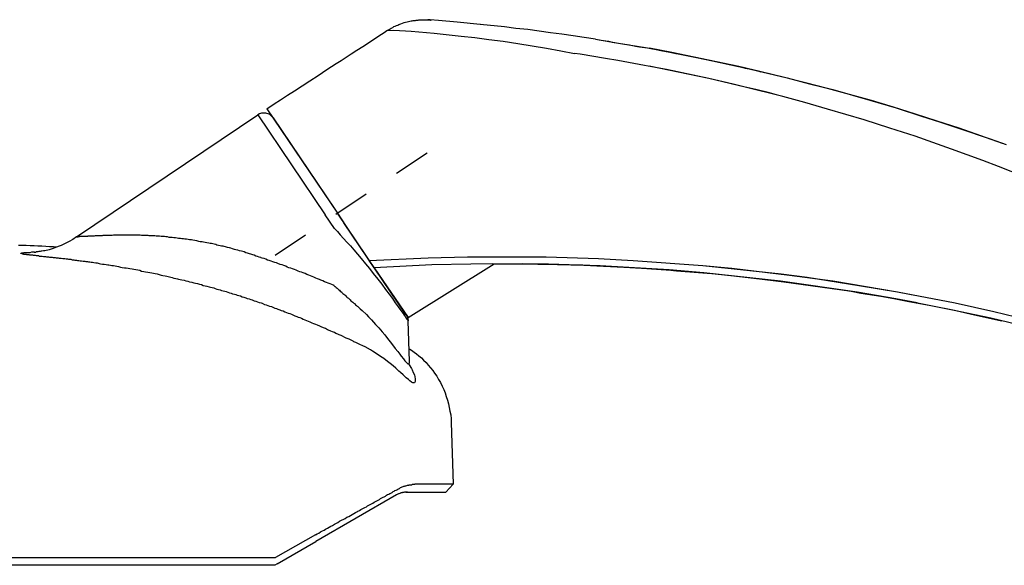
# Model space of a CAD drawing. Units: inches. Extents: x 819.2 to 852.2, y -19.1 to 54.
# Drawn here: x 847.4 to 850.1, y -11.8 to -10.3 of the extents above; entities that cross this region are included whole.
import ezdxf

# ---------------------------------------------------------------- set-up
doc = ezdxf.new("R2010")
doc.units = ezdxf.units.IN
doc.header["$MEASUREMENT"] = 0
doc.linetypes.add('DASHED', pattern=[0.015, 0.012, -0.003])
doc.linetypes.add('DOT_CENTER', pattern=[0.002, 0.00125, -0.00025, 0.00025, -0.00025])
doc.layers.add('Hardware', color=7, linetype='Continuous')

# ---------------------------------------------------------------- blocks, each defined once
blk = doc.blocks.new('A$C6CC00A67')
at = {"layer": 'Hardware', "color": 7, "linetype": 'Continuous', "lineweight": -3}
for p, q in [((2.977, 1.476), (2.982, 1.478)), ((2.982, 1.478), (2.987, 1.479)), ((2.987, 1.479), (2.991, 1.481)), ((2.991, 1.481), (2.995, 1.482)), ((2.995, 1.482), (2.999, 1.483)), ((2.999, 1.483), (3.003, 1.484)), ((3.003, 1.484), (3.007, 1.485)), ((3.007, 1.485), (3.01, 1.486)), ((3.01, 1.486), (3.013, 1.486)), ((3.013, 1.486), (3.016, 1.487)), ((3.016, 1.487), (3.019, 1.487)), ((3.019, 1.487), (3.022, 1.487)), ((3.022, 1.487), (3.024, 1.488)), ((3.024, 1.488), (3.026, 1.488)), ((3.026, 1.488), (3.029, 1.488)), ((3.029, 1.488), (3.031, 1.489)), ((3.031, 1.489), (3.034, 1.489)), ((3.034, 1.489), (3.036, 1.489)), ((3.036, 1.489), (3.038, 1.489)), ((3.038, 1.489), (3.041, 1.489)), ((3.041, 1.489), (3.043, 1.489)), ((3.043, 1.489), (3.045, 1.489)), ((3.045, 1.489), (3.047, 1.489)), ((3.047, 1.489), (3.048, 1.489)), ((3.048, 1.489), (3.05, 1.489)), ((3.05, 1.489), (3.052, 1.489)), ((3.052, 1.489), (3.054, 1.489)), ((3.054, 1.489), (3.055, 1.489)), ((3.055, 1.489), (3.056, 1.489)), ((3.056, 1.489), (3.057, 1.489)), ((3.062, 1.489), (3.056, 1.489)), ((3.057, 1.489), (3.058, 1.489)), ((3.058, 1.489), (3.059, 1.489)), ((3.059, 1.489), (3.06, 1.489)), ((3.06, 1.489), (3.06, 1.489)), ((3.06, 1.489), (3.061, 1.489)), ((3.061, 1.489), (3.061, 1.489)), ((3.061, 1.489), (3.062, 1.489)), ((3.062, 1.489), (3.062, 1.489)), ((3.085, 1.487), (3.062, 1.489)), ((3.062, 1.489), (3.062, 1.489)), ((3.062, 1.489), (3.062, 1.489)), ((3.062, 1.489), (3.062, 1.489)), ((3.062, 1.489), (3.062, 1.489)), ((3.062, 1.489), (3.062, 1.489)), ((3.062, 1.489), (3.062, 1.489)), ((3.062, 1.489), (3.063, 1.489)), ((3.063, 1.489), (3.063, 1.488)), ((3.063, 1.488), (3.064, 1.488)), ((3.064, 1.488), (3.065, 1.488)), ((3.136, 1.482), (3.085, 1.487)), ((3.198, 1.476), (3.136, 1.482)), ((2.929, 1.449), (2.937, 1.454)), ((2.937, 1.454), (2.944, 1.459)), ((2.944, 1.459), (2.95, 1.462)), ((2.944, 1.459), (2.963, 1.46)), ((2.95, 1.462), (2.956, 1.466)), ((2.956, 1.466), (2.96, 1.468)), ((2.96, 1.468), (2.963, 1.47)), ((2.963, 1.47), (2.967, 1.471)), ((2.963, 1.46), (3.01, 1.458)), ((2.967, 1.471), (2.97, 1.473)), ((2.97, 1.473), (2.974, 1.474)), ((2.974, 1.474), (2.977, 1.476)), ((3.01, 1.458), (3.073, 1.452)), ((3.073, 1.452), (3.147, 1.444)), ((3.199, 1.476), (3.198, 1.476)), ((3.265, 1.469), (3.198, 1.476)), ((3.296, 1.465), (3.265, 1.469)), ((3.328, 1.462), (3.296, 1.465)), ((3.359, 1.458), (3.328, 1.462)), ((3.39, 1.453), (3.359, 1.458)), ((3.421, 1.449), (3.39, 1.453)), ((2.878, 1.416), (2.894, 1.426)), ((2.894, 1.426), (2.911, 1.438)), ((2.911, 1.438), (2.929, 1.449)), ((3.147, 1.444), (3.184, 1.44)), ((3.184, 1.44), (3.222, 1.435)), ((3.222, 1.435), (3.261, 1.43)), ((3.261, 1.43), (3.301, 1.424)), ((3.301, 1.424), (3.34, 1.418)), ((3.452, 1.445), (3.421, 1.449)), ((3.482, 1.44), (3.452, 1.445)), ((3.513, 1.436), (3.482, 1.44)), ((3.513, 1.436), (3.528, 1.433)), ((3.513, 1.436), (3.581, 1.424)), ((3.528, 1.433), (3.535, 1.432)), ((3.535, 1.432), (3.548, 1.43)), ((3.548, 1.43), (3.558, 1.428)), ((3.558, 1.428), (3.581, 1.424)), ((3.581, 1.424), (3.606, 1.42)), ((3.581, 1.424), (3.655, 1.412)), ((2.847, 1.396), (2.862, 1.406)), ((2.862, 1.406), (2.878, 1.416)), ((3.34, 1.418), (3.379, 1.411)), ((3.379, 1.411), (3.418, 1.404)), ((3.418, 1.404), (3.456, 1.397)), ((3.471, 1.395), (3.456, 1.397)), ((3.606, 1.42), (3.622, 1.417)), ((3.622, 1.417), (3.633, 1.415)), ((3.633, 1.415), (3.655, 1.412)), ((3.655, 1.412), (3.669, 1.409)), ((3.655, 1.412), (3.716, 1.4)), ((3.721, 1.399), (3.66, 1.411)), ((3.669, 1.409), (3.696, 1.404)), ((3.696, 1.404), (3.716, 1.4)), ((3.716, 1.4), (3.732, 1.397)), ((3.716, 1.4), (3.788, 1.386)), ((3.782, 1.387), (3.721, 1.399)), ((3.732, 1.397), (3.739, 1.396)), ((2.806, 1.369), (2.819, 1.378)), ((2.819, 1.378), (2.833, 1.387)), ((2.833, 1.387), (2.847, 1.396)), ((3.54, 1.383), (3.471, 1.395)), ((3.574, 1.378), (3.54, 1.383)), ((3.647, 1.364), (3.574, 1.378)), ((3.739, 1.396), (3.753, 1.393)), ((3.753, 1.393), (3.764, 1.391)), ((3.764, 1.391), (3.788, 1.386)), ((3.843, 1.374), (3.782, 1.387)), ((3.788, 1.386), (3.803, 1.383)), ((3.788, 1.386), (3.832, 1.377)), ((3.803, 1.383), (3.812, 1.381)), ((3.812, 1.381), (3.832, 1.377)), ((3.832, 1.377), (3.854, 1.372)), ((3.832, 1.377), (3.932, 1.355)), ((3.904, 1.361), (3.843, 1.374)), ((3.854, 1.372), (3.864, 1.37)), ((3.864, 1.37), (3.884, 1.366)), ((2.757, 1.337), (2.768, 1.345)), ((2.768, 1.345), (2.78, 1.353)), ((2.78, 1.353), (2.793, 1.361)), ((2.793, 1.361), (2.806, 1.369)), ((3.707, 1.353), (3.647, 1.364)), ((3.822, 1.328), (3.659, 1.362)), ((3.779, 1.338), (3.707, 1.353)), ((3.884, 1.366), (3.899, 1.362)), ((3.899, 1.362), (3.906, 1.361)), ((3.965, 1.347), (3.904, 1.361)), ((3.906, 1.361), (3.921, 1.357)), ((3.921, 1.357), (3.932, 1.355)), ((3.932, 1.355), (3.939, 1.353)), ((3.932, 1.355), (4.036, 1.33)), ((3.939, 1.353), (3.953, 1.35)), ((3.953, 1.35), (3.964, 1.347)), ((4.025, 1.332), (3.965, 1.347)), ((2.713, 1.308), (2.734, 1.322)), ((2.734, 1.322), (2.757, 1.337)), ((3.822, 1.328), (3.779, 1.338)), ((3.888, 1.313), (3.822, 1.328)), ((3.921, 1.305), (3.822, 1.328)), ((4.086, 1.317), (4.025, 1.332)), ((4.036, 1.33), (4.097, 1.314)), ((4.146, 1.301), (4.086, 1.317)), ((2.673, 1.283), (2.692, 1.295)), ((2.692, 1.295), (2.713, 1.308)), ((3.921, 1.305), (3.888, 1.313)), ((3.95, 1.298), (3.921, 1.305)), ((4.024, 1.279), (3.921, 1.305)), ((3.988, 1.289), (3.95, 1.298)), ((4.097, 1.314), (4.16, 1.298)), ((4.206, 1.285), (4.146, 1.301)), ((4.16, 1.298), (4.261, 1.269)), ((2.637, 1.259), (2.654, 1.27)), ((2.654, 1.27), (2.673, 1.283)), ((4.007, 1.284), (3.988, 1.289)), ((4.084, 1.263), (4.024, 1.279)), ((4.146, 1.245), (4.084, 1.263)), ((4.266, 1.268), (4.206, 1.285)), ((4.261, 1.269), (4.333, 1.248)), ((4.326, 1.25), (4.266, 1.268)), ((2.617, 1.246), (2.623, 1.25)), ((2.617, 1.246), (2.809, 0.961)), ((2.623, 1.25), (2.63, 1.255)), ((2.63, 1.255), (2.637, 1.259)), ((4.246, 1.216), (4.146, 1.245)), ((4.386, 1.231), (4.326, 1.25)), ((4.333, 1.248), (4.402, 1.226)), ((2.097, 0.896), (2.592, 1.229)), ((2.597, 1.232), (2.592, 1.229)), ((2.592, 1.229), (2.776, 0.956)), ((2.602, 1.234), (2.597, 1.232)), ((2.605, 1.234), (2.602, 1.234)), ((2.608, 1.234), (2.605, 1.234)), ((2.611, 1.234), (2.608, 1.234)), ((2.614, 1.234), (2.611, 1.234)), ((2.617, 1.233), (2.614, 1.234)), ((2.62, 1.232), (2.617, 1.233)), ((2.623, 1.231), (2.62, 1.232)), ((2.626, 1.229), (2.623, 1.231)), ((2.63, 1.225), (2.626, 1.229)), ((2.634, 1.221), (2.63, 1.225)), ((2.634, 1.221), (2.802, 0.972)), ((2.634, 1.221), (2.802, 0.972)), ((4.316, 1.193), (4.246, 1.216)), ((4.445, 1.212), (4.386, 1.231)), ((4.402, 1.226), (4.451, 1.21)), ((4.505, 1.193), (4.445, 1.212)), ((4.451, 1.21), (4.503, 1.193)), ((4.385, 1.171), (4.316, 1.193)), ((4.503, 1.193), (4.589, 1.164)), ((4.564, 1.172), (4.505, 1.193)), ((4.433, 1.154), (4.385, 1.171)), ((4.623, 1.151), (4.564, 1.172)), ((4.589, 1.164), (4.633, 1.148)), ((4.484, 1.136), (4.433, 1.154)), ((4.569, 1.105), (4.484, 1.136)), ((4.612, 1.088), (4.569, 1.105)), ((4.681, 1.061), (4.612, 1.088)), ((2.801, 0.919), (2.776, 0.956)), ((2.996, 0.684), (2.809, 0.961)), ((2.801, 0.919), (2.809, 0.911)), ((2.996, 0.684), (2.827, 0.935)), ((2.087, 0.889), (2.077, 0.884)), ((2.097, 0.896), (2.087, 0.889)), ((2.098, 0.896), (2.097, 0.896)), ((2.097, 0.896), (2.097, 0.896)), ((2.097, 0.896), (2.097, 0.896)), ((2.097, 0.896), (2.097, 0.896)), ((2.097, 0.896), (2.097, 0.896)), ((2.097, 0.896), (2.097, 0.896)), ((2.097, 0.896), (2.098, 0.896)), ((2.098, 0.896), (2.098, 0.896)), ((2.098, 0.896), (2.098, 0.896)), ((2.098, 0.896), (2.098, 0.896)), ((2.098, 0.896), (2.099, 0.896)), ((2.099, 0.896), (2.1, 0.896)), ((2.1, 0.896), (2.102, 0.896)), ((2.102, 0.896), (2.104, 0.897)), ((2.104, 0.897), (2.106, 0.897)), ((2.107, 0.897), (2.106, 0.897)), ((2.108, 0.897), (2.107, 0.897)), ((2.107, 0.897), (2.107, 0.897)), ((2.109, 0.897), (2.108, 0.897)), ((2.108, 0.897), (2.108, 0.897)), ((2.11, 0.897), (2.109, 0.897)), ((2.111, 0.897), (2.11, 0.897)), ((2.112, 0.897), (2.111, 0.897)), ((2.111, 0.897), (2.111, 0.897)), ((2.113, 0.897), (2.112, 0.897)), ((2.114, 0.897), (2.113, 0.897)), ((2.115, 0.897), (2.114, 0.897)), ((2.116, 0.897), (2.115, 0.897)), ((2.117, 0.897), (2.116, 0.897)), ((2.118, 0.897), (2.117, 0.897)), ((2.119, 0.897), (2.118, 0.897)), ((2.121, 0.897), (2.119, 0.897)), ((2.122, 0.897), (2.121, 0.897)), ((2.123, 0.897), (2.122, 0.897)), ((2.124, 0.897), (2.123, 0.897)), ((2.125, 0.897), (2.124, 0.897)), ((2.127, 0.897), (2.125, 0.897)), ((2.128, 0.898), (2.127, 0.897)), ((2.13, 0.898), (2.128, 0.898)), ((2.131, 0.898), (2.13, 0.898)), ((2.132, 0.898), (2.131, 0.898)), ((2.134, 0.898), (2.132, 0.898)), ((2.135, 0.898), (2.134, 0.898)), ((2.137, 0.898), (2.135, 0.898)), ((2.138, 0.898), (2.137, 0.898)), ((2.14, 0.898), (2.138, 0.898)), ((2.141, 0.898), (2.14, 0.898)), ((2.142, 0.898), (2.141, 0.898)), ((2.144, 0.898), (2.142, 0.898)), ((2.146, 0.898), (2.144, 0.898)), ((2.148, 0.899), (2.146, 0.898)), ((2.15, 0.899), (2.148, 0.899)), ((2.151, 0.899), (2.15, 0.899)), ((2.153, 0.899), (2.151, 0.899)), ((2.155, 0.899), (2.153, 0.899)), ((2.157, 0.899), (2.155, 0.899)), ((2.159, 0.899), (2.157, 0.899)), ((2.161, 0.899), (2.159, 0.899)), ((2.163, 0.899), (2.161, 0.899)), ((2.165, 0.899), (2.163, 0.899)), ((2.167, 0.899), (2.165, 0.899)), ((2.169, 0.9), (2.167, 0.899)), ((2.171, 0.9), (2.169, 0.9)), ((2.173, 0.9), (2.171, 0.9)), ((2.175, 0.9), (2.173, 0.9)), ((2.177, 0.9), (2.175, 0.9)), ((2.18, 0.9), (2.177, 0.9)), ((2.182, 0.9), (2.18, 0.9)), ((2.185, 0.9), (2.182, 0.9)), ((2.187, 0.9), (2.185, 0.9)), ((2.19, 0.9), (2.187, 0.9)), ((2.193, 0.9), (2.19, 0.9)), ((2.195, 0.9), (2.193, 0.9)), ((2.198, 0.901), (2.195, 0.9)), ((2.2, 0.901), (2.198, 0.901)), ((2.203, 0.901), (2.2, 0.901)), ((2.205, 0.901), (2.203, 0.901)), ((2.208, 0.901), (2.205, 0.901)), ((2.211, 0.901), (2.208, 0.901)), ((2.214, 0.901), (2.211, 0.901)), ((2.217, 0.901), (2.214, 0.901)), ((2.22, 0.901), (2.217, 0.901)), ((2.223, 0.901), (2.22, 0.901)), ((2.226, 0.901), (2.223, 0.901)), ((2.229, 0.901), (2.226, 0.901)), ((2.232, 0.901), (2.229, 0.901)), ((2.236, 0.901), (2.232, 0.901)), ((2.239, 0.901), (2.236, 0.901)), ((2.241, 0.901), (2.239, 0.901)), ((2.244, 0.901), (2.241, 0.901)), ((2.247, 0.901), (2.244, 0.901)), ((2.25, 0.901), (2.247, 0.901)), ((2.253, 0.901), (2.25, 0.901)), ((2.256, 0.901), (2.253, 0.901)), ((2.26, 0.901), (2.256, 0.901)), ((2.264, 0.901), (2.26, 0.901)), ((2.267, 0.901), (2.264, 0.901)), ((2.271, 0.901), (2.267, 0.901)), ((2.275, 0.9), (2.271, 0.901)), ((2.279, 0.9), (2.275, 0.9)), ((2.283, 0.9), (2.279, 0.9)), ((2.287, 0.9), (2.283, 0.9)), ((2.29, 0.9), (2.287, 0.9)), ((2.293, 0.9), (2.29, 0.9)), ((2.296, 0.899), (2.293, 0.9)), ((2.3, 0.899), (2.296, 0.899)), ((2.303, 0.899), (2.3, 0.899)), ((2.307, 0.899), (2.303, 0.899)), ((2.311, 0.899), (2.307, 0.899)), ((2.315, 0.898), (2.311, 0.899)), ((2.319, 0.898), (2.315, 0.898)), ((2.324, 0.898), (2.319, 0.898)), ((2.328, 0.897), (2.324, 0.898)), ((2.332, 0.897), (2.328, 0.897)), ((2.337, 0.897), (2.332, 0.897)), ((2.341, 0.896), (2.337, 0.897)), ((2.346, 0.896), (2.341, 0.896)), ((2.35, 0.895), (2.346, 0.896)), ((2.354, 0.895), (2.35, 0.895)), ((2.358, 0.895), (2.354, 0.895)), ((2.363, 0.894), (2.358, 0.895)), ((2.367, 0.894), (2.363, 0.894)), ((2.372, 0.893), (2.367, 0.894)), ((2.376, 0.892), (2.372, 0.893)), ((2.381, 0.892), (2.376, 0.892)), ((2.385, 0.891), (2.381, 0.892)), ((2.389, 0.891), (2.385, 0.891)), ((2.393, 0.89), (2.389, 0.891)), ((2.397, 0.89), (2.393, 0.89)), ((2.402, 0.889), (2.397, 0.89)), ((2.406, 0.888), (2.402, 0.889)), ((2.411, 0.888), (2.406, 0.888)), ((2.415, 0.887), (2.411, 0.888)), ((2.42, 0.886), (2.415, 0.887)), ((2.809, 0.911), (2.817, 0.902)), ((2.817, 0.902), (2.826, 0.892)), ((2.826, 0.892), (2.835, 0.882)), ((1.939, 0.874), (1.95, 0.874)), ((1.95, 0.874), (1.96, 0.874)), ((1.96, 0.874), (1.971, 0.873)), ((1.971, 0.873), (1.982, 0.873)), ((1.982, 0.873), (1.992, 0.872)), ((1.992, 0.872), (2.003, 0.872)), ((2.003, 0.872), (2.014, 0.871)), ((2.014, 0.871), (2.024, 0.87)), ((2.019, 0.86), (2.015, 0.859)), ((2.023, 0.861), (2.019, 0.86)), ((2.031, 0.864), (2.023, 0.861)), ((2.024, 0.87), (2.035, 0.87)), ((2.038, 0.866), (2.031, 0.864)), ((2.035, 0.87), (2.046, 0.869)), ((2.047, 0.87), (2.038, 0.866)), ((2.056, 0.873), (2.047, 0.87)), ((2.063, 0.876), (2.056, 0.873)), ((2.07, 0.88), (2.063, 0.876)), ((2.077, 0.884), (2.07, 0.88)), ((2.426, 0.885), (2.42, 0.886)), ((2.431, 0.884), (2.426, 0.885)), ((2.435, 0.883), (2.431, 0.884)), ((2.44, 0.883), (2.435, 0.883)), ((2.444, 0.882), (2.44, 0.883)), ((2.448, 0.881), (2.444, 0.882)), ((2.453, 0.88), (2.448, 0.881)), ((2.458, 0.879), (2.453, 0.88)), ((2.462, 0.878), (2.458, 0.879)), ((2.466, 0.878), (2.462, 0.878)), ((2.469, 0.877), (2.466, 0.878)), ((2.473, 0.876), (2.469, 0.877)), ((2.477, 0.875), (2.473, 0.876)), ((2.48, 0.874), (2.477, 0.875)), ((2.485, 0.873), (2.48, 0.874)), ((2.489, 0.872), (2.485, 0.873)), ((2.493, 0.871), (2.489, 0.872)), ((2.497, 0.871), (2.493, 0.871)), ((2.5, 0.87), (2.497, 0.871)), ((2.504, 0.869), (2.5, 0.87)), ((2.509, 0.867), (2.504, 0.869)), ((2.514, 0.866), (2.509, 0.867)), ((2.515, 0.866), (2.514, 0.866)), ((2.518, 0.865), (2.515, 0.866)), ((2.523, 0.864), (2.518, 0.865)), ((2.528, 0.862), (2.523, 0.864)), ((2.532, 0.861), (2.528, 0.862)), ((2.537, 0.86), (2.532, 0.861)), ((2.542, 0.858), (2.537, 0.86)), ((2.835, 0.882), (2.845, 0.872)), ((2.845, 0.872), (2.854, 0.861)), ((2.854, 0.861), (2.864, 0.849)), ((1.946, 0.851), (1.946, 0.852)), ((1.946, 0.852), (1.946, 0.852)), ((1.946, 0.852), (1.947, 0.852)), ((1.947, 0.851), (1.946, 0.851)), ((1.947, 0.852), (1.948, 0.853)), ((1.949, 0.85), (1.947, 0.851)), ((1.948, 0.853), (1.949, 0.853)), ((1.949, 0.853), (1.95, 0.853)), ((1.95, 0.85), (1.949, 0.85)), ((1.95, 0.853), (1.952, 0.853)), ((1.95, 0.85), (1.95, 0.85)), ((1.95, 0.85), (1.951, 0.85)), ((1.951, 0.85), (1.95, 0.85)), ((1.951, 0.85), (1.952, 0.85)), ((1.952, 0.85), (1.951, 0.85)), ((1.952, 0.853), (1.955, 0.854)), ((1.952, 0.85), (1.953, 0.849)), ((1.954, 0.85), (1.952, 0.85)), ((1.953, 0.849), (1.954, 0.849)), ((1.954, 0.849), (1.955, 0.849)), ((1.955, 0.854), (1.957, 0.854)), ((1.955, 0.849), (1.956, 0.849)), ((1.956, 0.849), (1.957, 0.849)), ((1.957, 0.854), (1.96, 0.854)), ((1.957, 0.849), (1.959, 0.849)), ((1.959, 0.849), (1.96, 0.849)), ((1.96, 0.854), (1.963, 0.854)), ((1.96, 0.849), (1.961, 0.848)), ((1.961, 0.848), (1.963, 0.848)), ((1.963, 0.854), (1.967, 0.854)), ((1.963, 0.848), (1.965, 0.848)), ((1.965, 0.848), (1.966, 0.848)), ((1.966, 0.848), (1.967, 0.848)), ((1.967, 0.854), (1.971, 0.854)), ((1.967, 0.848), (1.969, 0.847)), ((1.969, 0.847), (1.971, 0.847)), ((1.971, 0.854), (1.976, 0.855)), ((1.971, 0.847), (1.972, 0.847)), ((1.972, 0.847), (1.974, 0.847)), ((1.974, 0.847), (1.975, 0.847)), ((1.975, 0.847), (1.977, 0.847)), ((1.976, 0.855), (1.981, 0.855)), ((1.977, 0.847), (1.979, 0.846)), ((1.979, 0.846), (1.981, 0.846)), ((1.981, 0.855), (1.983, 0.855)), ((1.981, 0.846), (1.983, 0.846)), ((1.983, 0.854), (1.982, 0.854)), ((1.982, 0.854), (1.982, 0.854)), ((1.982, 0.854), (1.982, 0.854)), ((1.982, 0.854), (1.982, 0.854)), ((1.982, 0.854), (1.982, 0.854)), ((1.982, 0.854), (1.982, 0.854)), ((1.985, 0.854), (1.983, 0.854)), ((1.983, 0.846), (1.985, 0.846)), ((1.986, 0.854), (1.985, 0.854)), ((1.985, 0.846), (1.987, 0.845)), ((1.988, 0.855), (1.986, 0.854)), ((1.987, 0.845), (1.989, 0.845)), ((1.99, 0.855), (1.988, 0.855)), ((1.989, 0.845), (1.991, 0.845)), ((1.992, 0.855), (1.99, 0.855)), ((1.991, 0.845), (1.992, 0.845)), ((1.995, 0.856), (1.992, 0.855)), ((1.992, 0.845), (1.994, 0.845)), ((1.994, 0.845), (1.996, 0.844)), ((1.998, 0.856), (1.995, 0.856)), ((1.996, 0.844), (1.998, 0.844)), ((2.001, 0.857), (1.998, 0.856)), ((1.998, 0.844), (2, 0.844)), ((2, 0.844), (2.002, 0.844)), ((2.002, 0.857), (2.001, 0.857)), ((2.003, 0.857), (2.002, 0.857)), ((2.002, 0.844), (2.004, 0.844)), ((2.007, 0.858), (2.003, 0.857)), ((2.004, 0.844), (2.007, 0.843)), ((2.011, 0.858), (2.007, 0.858)), ((2.007, 0.843), (2.009, 0.843)), ((2.009, 0.843), (2.011, 0.843)), ((2.015, 0.859), (2.011, 0.858)), ((2.011, 0.843), (2.013, 0.843)), ((2.013, 0.843), (2.016, 0.842)), ((2.016, 0.842), (2.018, 0.842)), ((2.018, 0.842), (2.021, 0.842)), ((2.021, 0.842), (2.024, 0.841)), ((2.024, 0.841), (2.026, 0.841)), ((2.026, 0.841), (2.029, 0.841)), ((2.029, 0.841), (2.031, 0.841)), ((2.031, 0.841), (2.034, 0.84)), ((2.034, 0.84), (2.037, 0.84)), ((2.037, 0.84), (2.039, 0.84)), ((2.039, 0.84), (2.042, 0.839)), ((2.042, 0.839), (2.044, 0.839)), ((2.044, 0.839), (2.047, 0.839)), ((2.047, 0.839), (2.05, 0.838)), ((2.05, 0.838), (2.053, 0.838)), ((2.053, 0.838), (2.056, 0.838)), ((2.056, 0.838), (2.06, 0.837)), ((2.06, 0.837), (2.063, 0.837)), ((2.063, 0.837), (2.066, 0.837)), ((2.066, 0.837), (2.069, 0.836)), ((2.069, 0.836), (2.073, 0.836)), ((2.073, 0.836), (2.076, 0.835)), ((2.076, 0.835), (2.079, 0.835)), ((2.079, 0.835), (2.082, 0.835)), ((2.082, 0.835), (2.086, 0.834)), ((2.086, 0.834), (2.09, 0.834)), ((2.09, 0.834), (2.093, 0.833)), ((2.093, 0.833), (2.097, 0.833)), ((2.097, 0.833), (2.1, 0.832)), ((2.547, 0.857), (2.542, 0.858)), ((2.551, 0.856), (2.547, 0.857)), ((2.555, 0.855), (2.551, 0.856)), ((2.559, 0.853), (2.555, 0.855)), ((2.564, 0.852), (2.559, 0.853)), ((2.569, 0.85), (2.564, 0.852)), ((2.573, 0.849), (2.569, 0.85)), ((2.578, 0.847), (2.573, 0.849)), ((2.582, 0.846), (2.578, 0.847)), ((2.587, 0.844), (2.582, 0.846)), ((2.591, 0.843), (2.587, 0.844)), ((2.596, 0.841), (2.591, 0.843)), ((2.6, 0.84), (2.596, 0.841)), ((2.601, 0.839), (2.6, 0.84)), ((2.604, 0.838), (2.601, 0.839)), ((2.609, 0.837), (2.604, 0.838)), ((2.614, 0.835), (2.609, 0.837)), ((2.618, 0.833), (2.614, 0.835)), ((2.623, 0.832), (2.618, 0.833)), ((2.864, 0.849), (2.874, 0.837)), ((2.874, 0.837), (2.886, 0.823)), ((2.896, 0.832), (3.057, 0.839)), ((3.057, 0.839), (3.164, 0.842)), ((3.164, 0.842), (3.378, 0.842)), ((3.378, 0.842), (3.521, 0.837)), ((3.521, 0.837), (3.616, 0.832)), ((2.1, 0.832), (2.104, 0.832)), ((2.104, 0.832), (2.107, 0.831)), ((2.107, 0.831), (2.111, 0.831)), ((2.111, 0.831), (2.116, 0.83)), ((2.116, 0.83), (2.12, 0.83)), ((2.12, 0.83), (2.123, 0.829)), ((2.123, 0.829), (2.127, 0.829)), ((2.127, 0.829), (2.13, 0.828)), ((2.13, 0.828), (2.134, 0.828)), ((2.134, 0.828), (2.137, 0.827)), ((2.137, 0.827), (2.141, 0.827)), ((2.141, 0.827), (2.145, 0.826)), ((2.145, 0.826), (2.15, 0.825)), ((2.15, 0.825), (2.154, 0.825)), ((2.154, 0.825), (2.159, 0.824)), ((2.159, 0.824), (2.163, 0.823)), ((2.163, 0.823), (2.168, 0.822)), ((2.168, 0.822), (2.173, 0.822)), ((2.173, 0.822), (2.178, 0.821)), ((2.178, 0.821), (2.183, 0.82)), ((2.183, 0.82), (2.186, 0.82)), ((2.186, 0.82), (2.19, 0.819)), ((2.19, 0.819), (2.194, 0.818)), ((2.194, 0.818), (2.198, 0.818)), ((2.198, 0.818), (2.203, 0.817)), ((2.203, 0.817), (2.207, 0.816)), ((2.207, 0.816), (2.212, 0.815)), ((2.212, 0.815), (2.217, 0.814)), ((2.217, 0.814), (2.222, 0.813)), ((2.222, 0.813), (2.228, 0.812)), ((2.228, 0.812), (2.233, 0.812)), ((2.233, 0.812), (2.238, 0.811)), ((2.238, 0.811), (2.243, 0.81)), ((2.243, 0.81), (2.249, 0.809)), ((2.249, 0.809), (2.254, 0.808)), ((2.254, 0.808), (2.259, 0.807)), ((2.259, 0.807), (2.265, 0.806)), ((2.265, 0.806), (2.27, 0.805)), ((2.628, 0.83), (2.623, 0.832)), ((2.633, 0.828), (2.628, 0.83)), ((2.638, 0.826), (2.633, 0.828)), ((2.643, 0.825), (2.638, 0.826)), ((2.647, 0.824), (2.643, 0.825)), ((2.653, 0.821), (2.647, 0.824)), ((2.658, 0.82), (2.653, 0.821)), ((2.663, 0.818), (2.658, 0.82)), ((2.668, 0.816), (2.663, 0.818)), ((2.672, 0.814), (2.668, 0.816)), ((2.677, 0.812), (2.672, 0.814)), ((2.682, 0.811), (2.677, 0.812)), ((2.687, 0.809), (2.682, 0.811)), ((2.692, 0.807), (2.687, 0.809)), ((2.697, 0.805), (2.692, 0.807)), ((2.886, 0.823), (2.897, 0.81)), ((2.897, 0.81), (2.907, 0.796)), ((3.067, 0.82), (2.909, 0.812)), ((2.909, 0.812), (3.002, 0.676)), ((3.002, 0.676), (3.237, 0.823)), ((3.173, 0.822), (3.067, 0.82)), ((3.314, 0.823), (3.173, 0.822)), ((3.478, 0.819), (3.233, 0.823)), ((3.237, 0.823), (3.318, 0.823)), ((3.385, 0.822), (3.314, 0.823)), ((3.318, 0.823), (3.373, 0.822)), ((3.373, 0.822), (3.409, 0.821)), ((3.526, 0.817), (3.385, 0.822)), ((3.409, 0.821), (3.481, 0.819)), ((3.587, 0.814), (3.478, 0.819)), ((3.481, 0.819), (3.517, 0.817)), ((3.517, 0.817), (3.59, 0.814)), ((3.714, 0.806), (3.526, 0.817)), ((3.732, 0.804), (3.587, 0.814)), ((3.59, 0.814), (3.638, 0.811)), ((3.616, 0.832), (3.806, 0.818)), ((3.638, 0.811), (3.659, 0.81)), ((3.659, 0.81), (3.702, 0.807)), ((3.702, 0.807), (3.734, 0.804)), ((3.808, 0.798), (3.714, 0.806)), ((3.806, 0.818), (4.019, 0.795)), ((3.806, 0.818), (3.885, 0.811)), ((3.885, 0.811), (4.042, 0.792)), ((2.27, 0.805), (2.275, 0.803)), ((2.275, 0.803), (2.281, 0.802)), ((2.281, 0.802), (2.286, 0.801)), ((2.286, 0.801), (2.292, 0.8)), ((2.292, 0.8), (2.297, 0.799)), ((2.297, 0.799), (2.303, 0.798)), ((2.303, 0.798), (2.307, 0.797)), ((2.307, 0.797), (2.312, 0.796)), ((2.312, 0.796), (2.317, 0.795)), ((2.317, 0.795), (2.323, 0.794)), ((2.323, 0.794), (2.328, 0.792)), ((2.328, 0.792), (2.333, 0.791)), ((2.333, 0.791), (2.339, 0.79)), ((2.339, 0.79), (2.344, 0.789)), ((2.344, 0.789), (2.351, 0.787)), ((2.351, 0.787), (2.358, 0.785)), ((2.358, 0.785), (2.363, 0.784)), ((2.363, 0.784), (2.368, 0.783)), ((2.368, 0.783), (2.373, 0.782)), ((2.373, 0.782), (2.376, 0.781)), ((2.376, 0.781), (2.38, 0.78)), ((2.38, 0.78), (2.385, 0.779)), ((2.385, 0.779), (2.391, 0.778)), ((2.702, 0.803), (2.697, 0.805)), ((2.707, 0.801), (2.702, 0.803)), ((2.711, 0.8), (2.707, 0.801)), ((2.716, 0.798), (2.711, 0.8)), ((2.721, 0.796), (2.716, 0.798)), ((2.726, 0.794), (2.721, 0.796)), ((2.731, 0.792), (2.726, 0.794)), ((2.736, 0.79), (2.731, 0.792)), ((2.74, 0.788), (2.736, 0.79)), ((2.745, 0.786), (2.74, 0.788)), ((2.75, 0.784), (2.745, 0.786)), ((2.755, 0.782), (2.75, 0.784)), ((2.76, 0.78), (2.755, 0.782)), ((2.764, 0.778), (2.76, 0.78)), ((2.907, 0.796), (2.919, 0.781)), ((2.919, 0.781), (2.93, 0.767)), ((3.805, 0.798), (3.732, 0.804)), ((3.734, 0.804), (3.806, 0.798)), ((3.968, 0.781), (3.805, 0.798)), ((3.806, 0.798), (3.842, 0.795)), ((4.018, 0.775), (3.808, 0.798)), ((3.842, 0.795), (3.914, 0.787)), ((3.914, 0.787), (3.968, 0.781)), ((3.968, 0.781), (4.049, 0.771)), ((4.211, 0.747), (3.968, 0.781)), ((4.019, 0.795), (4.09, 0.786)), ((4.042, 0.792), (4.16, 0.776)), ((4.09, 0.786), (4.231, 0.764)), ((2.391, 0.778), (2.396, 0.776)), ((2.396, 0.776), (2.401, 0.775)), ((2.401, 0.775), (2.406, 0.774)), ((2.406, 0.774), (2.412, 0.773)), ((2.412, 0.773), (2.417, 0.771)), ((2.417, 0.771), (2.422, 0.77)), ((2.422, 0.77), (2.427, 0.769)), ((2.427, 0.769), (2.433, 0.767)), ((2.433, 0.767), (2.438, 0.766)), ((2.438, 0.766), (2.443, 0.764)), ((2.443, 0.764), (2.448, 0.763)), ((2.448, 0.763), (2.453, 0.762)), ((2.453, 0.762), (2.459, 0.76)), ((2.459, 0.76), (2.463, 0.759)), ((2.463, 0.759), (2.467, 0.758)), ((2.467, 0.758), (2.472, 0.757)), ((2.472, 0.757), (2.476, 0.755)), ((2.476, 0.755), (2.48, 0.754)), ((2.48, 0.754), (2.485, 0.753)), ((2.485, 0.753), (2.489, 0.752)), ((2.489, 0.752), (2.493, 0.75)), ((2.769, 0.776), (2.764, 0.778)), ((2.774, 0.774), (2.769, 0.776)), ((2.779, 0.772), (2.774, 0.774)), ((2.784, 0.77), (2.779, 0.772)), ((2.789, 0.768), (2.784, 0.77)), ((2.794, 0.766), (2.789, 0.768)), ((2.8, 0.764), (2.794, 0.766)), ((2.8, 0.763), (2.8, 0.764)), ((2.8, 0.763), (2.803, 0.761)), ((2.803, 0.761), (2.806, 0.758)), ((2.806, 0.758), (2.808, 0.756)), ((2.808, 0.756), (2.812, 0.753)), ((2.812, 0.753), (2.815, 0.751)), ((2.93, 0.767), (2.94, 0.753)), ((2.94, 0.753), (2.95, 0.74)), ((4.227, 0.745), (4.018, 0.775)), ((4.049, 0.771), (4.085, 0.766)), ((4.085, 0.766), (4.157, 0.756)), ((4.157, 0.756), (4.21, 0.748)), ((4.16, 0.776), (4.337, 0.746)), ((4.231, 0.764), (4.337, 0.746)), ((2.493, 0.75), (2.497, 0.749)), ((2.497, 0.749), (2.502, 0.748)), ((2.502, 0.748), (2.506, 0.747)), ((2.506, 0.747), (2.51, 0.745)), ((2.51, 0.745), (2.515, 0.744)), ((2.515, 0.744), (2.519, 0.743)), ((2.519, 0.743), (2.523, 0.741)), ((2.523, 0.741), (2.528, 0.74)), ((2.528, 0.74), (2.532, 0.739)), ((2.532, 0.739), (2.536, 0.737)), ((2.536, 0.737), (2.54, 0.736)), ((2.54, 0.736), (2.545, 0.735)), ((2.545, 0.735), (2.549, 0.733)), ((2.549, 0.733), (2.554, 0.732)), ((2.554, 0.732), (2.559, 0.73)), ((2.559, 0.73), (2.563, 0.728)), ((2.563, 0.728), (2.568, 0.727)), ((2.568, 0.727), (2.573, 0.725)), ((2.815, 0.751), (2.817, 0.748)), ((2.817, 0.748), (2.821, 0.745)), ((2.821, 0.745), (2.822, 0.744)), ((2.822, 0.744), (2.824, 0.742)), ((2.824, 0.742), (2.827, 0.74)), ((2.827, 0.74), (2.829, 0.738)), ((2.829, 0.738), (2.832, 0.735)), ((2.832, 0.735), (2.834, 0.733)), ((2.834, 0.733), (2.836, 0.731)), ((2.836, 0.731), (2.839, 0.729)), ((2.839, 0.729), (2.842, 0.726)), ((2.842, 0.726), (2.844, 0.724)), ((2.95, 0.74), (2.959, 0.728)), ((2.959, 0.728), (2.967, 0.716)), ((4.21, 0.748), (4.237, 0.743)), ((4.332, 0.727), (4.211, 0.747)), ((4.332, 0.727), (4.227, 0.745)), ((4.237, 0.743), (4.291, 0.734)), ((4.291, 0.734), (4.331, 0.727)), ((4.331, 0.727), (4.363, 0.721)), ((4.39, 0.716), (4.332, 0.727)), ((4.487, 0.696), (4.332, 0.727)), ((4.337, 0.746), (4.374, 0.739)), ((4.337, 0.746), (4.494, 0.716)), ((2.573, 0.725), (2.577, 0.724)), ((2.577, 0.724), (2.582, 0.722)), ((2.582, 0.722), (2.587, 0.721)), ((2.587, 0.721), (2.591, 0.719)), ((2.591, 0.719), (2.596, 0.717)), ((2.596, 0.717), (2.601, 0.716)), ((2.601, 0.716), (2.604, 0.715)), ((2.604, 0.715), (2.61, 0.712)), ((2.61, 0.712), (2.615, 0.711)), ((2.615, 0.711), (2.619, 0.709)), ((2.619, 0.709), (2.624, 0.707)), ((2.624, 0.707), (2.629, 0.706)), ((2.629, 0.706), (2.633, 0.704)), ((2.633, 0.704), (2.638, 0.702)), ((2.638, 0.702), (2.643, 0.701)), ((2.643, 0.701), (2.647, 0.699)), ((2.647, 0.699), (2.652, 0.697)), ((2.844, 0.724), (2.846, 0.722)), ((2.846, 0.722), (2.848, 0.72)), ((2.848, 0.72), (2.851, 0.718)), ((2.851, 0.718), (2.854, 0.715)), ((2.854, 0.715), (2.856, 0.714)), ((2.856, 0.714), (2.858, 0.711)), ((2.858, 0.711), (2.861, 0.709)), ((2.861, 0.709), (2.863, 0.707)), ((2.863, 0.707), (2.865, 0.706)), ((2.865, 0.706), (2.871, 0.7)), ((2.871, 0.7), (2.877, 0.695)), ((2.967, 0.716), (2.975, 0.705)), ((2.975, 0.705), (2.982, 0.695)), ((4.363, 0.721), (4.428, 0.709)), ((4.428, 0.709), (4.492, 0.696)), ((4.494, 0.716), (4.599, 0.693)), ((2.652, 0.697), (2.656, 0.695)), ((2.656, 0.695), (2.661, 0.694)), ((2.661, 0.694), (2.666, 0.692)), ((2.666, 0.692), (2.67, 0.69)), ((2.67, 0.69), (2.675, 0.688)), ((2.675, 0.688), (2.679, 0.687)), ((2.679, 0.687), (2.684, 0.685)), ((2.684, 0.685), (2.689, 0.683)), ((2.689, 0.683), (2.693, 0.681)), ((2.693, 0.681), (2.698, 0.679)), ((2.698, 0.679), (2.702, 0.677)), ((2.702, 0.677), (2.707, 0.676)), ((2.707, 0.676), (2.711, 0.674)), ((2.711, 0.674), (2.716, 0.672)), ((2.716, 0.672), (2.72, 0.67)), ((2.877, 0.695), (2.888, 0.684)), ((2.888, 0.684), (2.894, 0.678)), ((2.894, 0.678), (2.902, 0.67)), ((2.982, 0.695), (2.988, 0.687)), ((2.988, 0.687), (2.991, 0.683)), ((2.991, 0.683), (2.994, 0.679)), ((2.994, 0.679), (2.996, 0.675)), ((2.996, 0.684), (2.997, 0.683)), ((2.996, 0.684), (2.997, 0.683)), ((2.996, 0.675), (2.998, 0.672)), ((2.997, 0.683), (2.997, 0.682)), ((2.997, 0.682), (2.998, 0.681)), ((2.998, 0.681), (2.998, 0.68)), ((2.998, 0.68), (2.999, 0.679)), ((2.998, 0.672), (3, 0.67)), ((2.999, 0.679), (2.999, 0.678)), ((2.999, 0.678), (3, 0.677)), ((3, 0.677), (3, 0.676)), ((3, 0.676), (3, 0.675)), ((3, 0.675), (3.001, 0.674)), ((3.001, 0.674), (3.001, 0.673)), ((3.001, 0.673), (3.001, 0.672)), ((3.001, 0.672), (3.001, 0.671)), ((4.591, 0.674), (4.487, 0.696)), ((4.492, 0.696), (4.535, 0.686)), ((4.535, 0.686), (4.62, 0.667)), ((4.728, 0.641), (4.591, 0.674)), ((4.599, 0.693), (4.807, 0.641)), ((2.72, 0.67), (2.725, 0.668)), ((2.725, 0.668), (2.729, 0.666)), ((2.729, 0.666), (2.734, 0.664)), ((2.734, 0.664), (2.739, 0.662)), ((2.739, 0.662), (2.744, 0.66)), ((2.744, 0.66), (2.749, 0.658)), ((2.749, 0.658), (2.75, 0.657)), ((2.755, 0.655), (2.75, 0.657)), ((2.761, 0.653), (2.755, 0.655)), ((2.765, 0.651), (2.761, 0.653)), ((2.771, 0.648), (2.765, 0.651)), ((2.777, 0.646), (2.771, 0.648)), ((2.782, 0.643), (2.777, 0.646)), ((2.902, 0.67), (2.913, 0.657)), ((2.913, 0.657), (2.922, 0.648)), ((2.922, 0.648), (2.931, 0.637)), ((3, 0.67), (3.001, 0.668)), ((3.001, 0.671), (3.002, 0.67)), ((3.001, 0.668), (3.002, 0.667)), ((3.002, 0.67), (3.002, 0.669)), ((3.002, 0.669), (3.002, 0.668)), ((3.002, 0.668), (3.002, 0.667)), ((3.006, 0.556), (3.002, 0.667)), ((3.002, 0.667), (3.002, 0.667)), ((2.789, 0.64), (2.782, 0.643)), ((2.791, 0.639), (2.789, 0.64)), ((2.796, 0.637), (2.791, 0.639)), ((2.801, 0.635), (2.796, 0.637)), ((2.805, 0.633), (2.801, 0.635)), ((2.81, 0.631), (2.805, 0.633)), ((2.814, 0.629), (2.81, 0.631)), ((2.819, 0.627), (2.814, 0.629)), ((2.823, 0.625), (2.819, 0.627)), ((2.829, 0.622), (2.823, 0.625)), ((2.833, 0.62), (2.829, 0.622)), ((2.836, 0.619), (2.833, 0.62)), ((2.841, 0.617), (2.836, 0.619)), ((2.931, 0.637), (2.938, 0.629)), ((2.938, 0.629), (2.946, 0.619)), ((2.946, 0.619), (2.953, 0.61)), ((2.845, 0.615), (2.841, 0.617)), ((2.852, 0.612), (2.845, 0.615)), ((2.854, 0.61), (2.852, 0.612)), ((2.859, 0.608), (2.854, 0.61)), ((2.863, 0.606), (2.859, 0.608)), ((2.867, 0.604), (2.863, 0.606)), ((2.87, 0.603), (2.867, 0.604)), ((2.878, 0.599), (2.87, 0.603)), ((2.885, 0.596), (2.878, 0.599)), ((2.899, 0.588), (2.885, 0.596)), ((2.953, 0.61), (2.962, 0.598)), ((2.962, 0.598), (2.967, 0.592)), ((2.967, 0.592), (2.974, 0.583)), ((3.004, 0.591), (3.007, 0.59)), ((2.905, 0.584), (2.899, 0.588)), ((2.915, 0.578), (2.905, 0.584)), ((2.927, 0.57), (2.915, 0.578)), ((2.936, 0.564), (2.927, 0.57)), ((2.946, 0.556), (2.936, 0.564)), ((2.974, 0.583), (2.979, 0.576)), ((2.979, 0.576), (2.983, 0.571)), ((2.983, 0.571), (2.989, 0.563)), ((3.007, 0.59), (3.011, 0.587)), ((3.011, 0.587), (3.018, 0.582)), ((3.018, 0.582), (3.025, 0.577)), ((3.025, 0.577), (3.031, 0.572)), ((3.031, 0.572), (3.038, 0.566)), ((3.038, 0.566), (3.044, 0.56)), ((2.953, 0.551), (2.946, 0.556)), ((2.961, 0.544), (2.953, 0.551)), ((2.968, 0.538), (2.961, 0.544)), ((2.977, 0.53), (2.968, 0.538)), ((2.989, 0.563), (2.993, 0.558)), ((2.993, 0.558), (2.997, 0.554)), ((2.997, 0.554), (2.999, 0.552)), ((2.999, 0.552), (3.001, 0.55)), ((3.001, 0.55), (3.003, 0.55)), ((3.003, 0.55), (3.004, 0.55)), ((3.004, 0.55), (3.005, 0.551)), ((3.004, 0.55), (3.005, 0.547)), ((3.005, 0.551), (3.006, 0.553)), ((3.005, 0.547), (3.011, 0.537)), ((3.006, 0.553), (3.006, 0.556)), ((3.044, 0.56), (3.051, 0.553)), ((3.051, 0.553), (3.057, 0.546)), ((3.057, 0.546), (3.063, 0.539)), ((3.063, 0.539), (3.069, 0.532)), ((2.981, 0.526), (2.977, 0.53)), ((2.988, 0.52), (2.981, 0.526)), ((2.993, 0.515), (2.988, 0.52)), ((2.997, 0.512), (2.993, 0.515)), ((3.003, 0.507), (2.997, 0.512)), ((3.011, 0.537), (3.013, 0.533)), ((3.013, 0.533), (3.016, 0.526)), ((3.016, 0.526), (3.019, 0.52)), ((3.019, 0.52), (3.02, 0.514)), ((3.02, 0.514), (3.021, 0.509)), ((3.069, 0.532), (3.074, 0.524)), ((3.074, 0.524), (3.08, 0.516)), ((3.08, 0.516), (3.085, 0.507)), ((3.007, 0.503), (3.003, 0.507)), ((3.011, 0.5), (3.007, 0.503)), ((3.013, 0.499), (3.011, 0.5)), ((3.015, 0.498), (3.013, 0.499)), ((3.017, 0.498), (3.015, 0.498)), ((3.018, 0.498), (3.017, 0.498)), ((3.019, 0.498), (3.018, 0.498)), ((3.02, 0.5), (3.019, 0.498)), ((3.021, 0.502), (3.02, 0.5)), ((3.021, 0.509), (3.021, 0.505)), ((3.021, 0.505), (3.021, 0.502)), ((3.085, 0.507), (3.09, 0.499)), ((3.09, 0.499), (3.095, 0.489)), ((3.095, 0.489), (3.099, 0.48)), ((3.099, 0.48), (3.103, 0.471)), ((3.103, 0.471), (3.106, 0.461)), ((3.106, 0.461), (3.109, 0.451)), ((3.109, 0.451), (3.112, 0.441)), ((3.112, 0.441), (3.114, 0.431)), ((3.114, 0.431), (3.116, 0.421)), ((3.116, 0.421), (3.118, 0.411)), ((3.118, 0.411), (3.119, 0.4)), ((3.119, 0.4), (3.119, 0.39)), ((3.119, 0.39), (3.125, 0.221)), ((2.986, 0.214), (2.988, 0.215)), ((2.988, 0.215), (2.99, 0.216)), ((2.99, 0.216), (2.992, 0.216)), ((2.992, 0.216), (2.994, 0.217)), ((2.994, 0.217), (2.996, 0.217)), ((2.996, 0.217), (2.998, 0.218)), ((2.998, 0.218), (3, 0.219)), ((3, 0.219), (3.002, 0.219)), ((3.002, 0.219), (3.004, 0.219)), ((3.004, 0.219), (3.005, 0.22)), ((3.005, 0.22), (3.007, 0.22)), ((3.007, 0.22), (3.008, 0.22)), ((3.008, 0.22), (3.01, 0.22)), ((3.01, 0.22), (3.012, 0.22)), ((3.012, 0.22), (3.013, 0.221)), ((3.013, 0.221), (3.015, 0.221)), ((3.015, 0.221), (3.016, 0.221)), ((3.016, 0.221), (3.017, 0.221)), ((3.017, 0.221), (3.018, 0.221)), ((3.018, 0.221), (3.019, 0.221)), ((3.019, 0.221), (3.019, 0.221)), ((3.019, 0.221), (3.02, 0.221)), ((3.022, 0.221), (3.02, 0.221)), ((3.025, 0.221), (3.022, 0.221)), ((3.029, 0.221), (3.025, 0.221)), ((3.032, 0.221), (3.029, 0.221)), ((3.035, 0.221), (3.032, 0.221)), ((3.039, 0.221), (3.035, 0.221)), ((3.042, 0.221), (3.039, 0.221)), ((3.045, 0.221), (3.042, 0.221)), ((3.048, 0.221), (3.045, 0.221)), ((3.051, 0.221), (3.048, 0.221)), ((3.054, 0.221), (3.051, 0.221)), ((3.057, 0.221), (3.054, 0.221)), ((3.059, 0.221), (3.057, 0.221)), ((3.062, 0.221), (3.059, 0.221)), ((3.064, 0.221), (3.062, 0.221)), ((3.067, 0.221), (3.064, 0.221)), ((3.069, 0.221), (3.067, 0.221)), ((3.071, 0.221), (3.069, 0.221)), ((3.076, 0.221), (3.071, 0.221)), ((3.078, 0.221), (3.076, 0.221)), ((3.081, 0.221), (3.078, 0.221)), ((3.083, 0.221), (3.081, 0.221)), ((3.086, 0.221), (3.083, 0.221)), ((3.088, 0.221), (3.086, 0.221)), ((3.09, 0.221), (3.088, 0.221)), ((3.092, 0.221), (3.09, 0.221)), ((3.095, 0.221), (3.092, 0.221)), ((3.097, 0.221), (3.095, 0.221)), ((3.099, 0.221), (3.097, 0.221)), ((3.101, 0.221), (3.099, 0.221)), ((3.102, 0.221), (3.101, 0.221)), ((3.104, 0.221), (3.102, 0.221)), ((3.105, 0.221), (3.104, 0.221)), ((3.125, 0.221), (3.105, 0.2)), ((3.107, 0.221), (3.105, 0.221)), ((3.108, 0.221), (3.107, 0.221)), ((3.11, 0.221), (3.108, 0.221)), ((3.111, 0.221), (3.11, 0.221)), ((3.112, 0.221), (3.111, 0.221)), ((3.114, 0.221), (3.112, 0.221)), ((3.115, 0.221), (3.114, 0.221)), ((3.116, 0.221), (3.115, 0.221)), ((3.117, 0.221), (3.116, 0.221)), ((3.118, 0.221), (3.117, 0.221)), ((3.119, 0.221), (3.118, 0.221)), ((3.12, 0.221), (3.119, 0.221)), ((3.121, 0.221), (3.12, 0.221)), ((3.12, 0.221), (3.12, 0.221)), ((3.122, 0.221), (3.121, 0.221)), ((3.123, 0.221), (3.122, 0.221)), ((3.122, 0.221), (3.122, 0.221)), ((3.124, 0.221), (3.123, 0.221)), ((3.123, 0.221), (3.123, 0.221)), ((3.125, 0.221), (3.124, 0.221)), ((3.124, 0.221), (3.124, 0.221)), ((3.125, 0.221), (3.125, 0.221)), ((3.125, 0.221), (3.125, 0.221)), ((2.97, 0.192), (2.75, 0.065)), ((2.937, 0.187), (2.94, 0.189)), ((2.94, 0.189), (2.943, 0.191)), ((2.943, 0.191), (2.946, 0.193)), ((2.946, 0.193), (2.949, 0.194)), ((2.949, 0.194), (2.952, 0.196)), ((2.952, 0.196), (2.955, 0.197)), ((2.955, 0.197), (2.958, 0.199)), ((2.958, 0.199), (2.961, 0.201)), ((2.961, 0.201), (2.964, 0.202)), ((2.964, 0.202), (2.966, 0.204)), ((2.966, 0.204), (2.969, 0.205)), ((2.969, 0.205), (2.971, 0.206)), ((2.972, 0.193), (2.97, 0.192)), ((2.971, 0.206), (2.974, 0.208)), ((2.974, 0.194), (2.972, 0.193)), ((2.974, 0.208), (2.976, 0.209)), ((2.976, 0.195), (2.974, 0.194)), ((2.976, 0.209), (2.978, 0.21)), ((2.977, 0.195), (2.976, 0.195)), ((2.979, 0.196), (2.977, 0.195)), ((2.978, 0.21), (2.981, 0.212)), ((2.978, 0.21), (2.978, 0.21)), ((2.98, 0.197), (2.979, 0.196)), ((2.981, 0.197), (2.98, 0.197)), ((2.981, 0.212), (2.984, 0.213)), ((2.983, 0.198), (2.981, 0.197)), ((2.984, 0.198), (2.983, 0.198)), ((2.984, 0.213), (2.986, 0.214)), ((2.986, 0.198), (2.984, 0.198)), ((2.987, 0.199), (2.986, 0.198)), ((2.988, 0.199), (2.987, 0.199)), ((2.989, 0.199), (2.988, 0.199)), ((2.99, 0.199), (2.989, 0.199)), ((2.992, 0.2), (2.99, 0.199)), ((2.993, 0.2), (2.992, 0.2)), ((2.994, 0.2), (2.993, 0.2)), ((2.995, 0.2), (2.994, 0.2)), ((2.997, 0.2), (2.995, 0.2)), ((2.996, 0.2), (3, 0.2)), ((2.998, 0.2), (2.997, 0.2)), ((2.997, 0.2), (2.997, 0.2)), ((2.999, 0.2), (2.998, 0.2)), ((3, 0.2), (2.999, 0.2)), ((2.999, 0.2), (2.999, 0.2)), ((3, 0.2), (3.105, 0.2)), ((3, 0.2), (3, 0.2)), ((2.888, 0.16), (2.891, 0.162)), ((2.891, 0.162), (2.895, 0.164)), ((2.895, 0.164), (2.898, 0.166)), ((2.898, 0.166), (2.902, 0.168)), ((2.902, 0.168), (2.906, 0.17)), ((2.906, 0.17), (2.909, 0.172)), ((2.909, 0.172), (2.913, 0.174)), ((2.913, 0.174), (2.917, 0.176)), ((2.917, 0.176), (2.92, 0.178)), ((2.92, 0.178), (2.924, 0.18)), ((2.924, 0.18), (2.927, 0.182)), ((2.927, 0.182), (2.93, 0.184)), ((2.93, 0.184), (2.934, 0.186)), ((2.934, 0.186), (2.937, 0.187)), ((2.84, 0.133), (2.845, 0.136)), ((2.845, 0.136), (2.849, 0.139)), ((2.849, 0.139), (2.854, 0.141)), ((2.854, 0.141), (2.858, 0.144)), ((2.858, 0.144), (2.862, 0.146)), ((2.862, 0.146), (2.865, 0.148)), ((2.865, 0.148), (2.869, 0.15)), ((2.869, 0.15), (2.873, 0.152)), ((2.873, 0.152), (2.877, 0.154)), ((2.877, 0.154), (2.88, 0.156)), ((2.88, 0.156), (2.884, 0.158)), ((2.884, 0.158), (2.888, 0.16)), ((2.791, 0.107), (2.796, 0.109)), ((2.796, 0.109), (2.801, 0.112)), ((2.801, 0.112), (2.805, 0.114)), ((2.805, 0.114), (2.81, 0.117)), ((2.81, 0.117), (2.815, 0.12)), ((2.815, 0.12), (2.822, 0.124)), ((2.822, 0.124), (2.825, 0.125)), ((2.825, 0.125), (2.83, 0.128)), ((2.83, 0.128), (2.835, 0.131)), ((2.835, 0.131), (2.84, 0.133)), ((2.749, 0.083), (2.64, 0.021)), ((2.749, 0.083), (2.754, 0.086)), ((2.754, 0.086), (2.758, 0.088)), ((2.758, 0.088), (2.763, 0.091)), ((2.763, 0.091), (2.768, 0.094)), ((2.768, 0.094), (2.773, 0.096)), ((2.773, 0.096), (2.777, 0.099)), ((2.777, 0.099), (2.782, 0.101)), ((2.782, 0.101), (2.787, 0.104)), ((2.787, 0.104), (2.791, 0.107)), ((2.645, 0.004), (2.75, 0.065)), ((1.875, 0.021), (2.64, 0.021)), ((2.638, 0), (1.875, 0)), ((2.645, 0.004), (2.638, 0))]:
    blk.add_line(p, q, dxfattribs=at)
at = {"layer": 'Hardware', "color": 7, "linetype": 'DOT_CENTER', "lineweight": -3}
blk.add_line((2.639, 0.846), (3.094, 1.153), dxfattribs=at)
at = {"layer": 'Hardware', "color": 7, "linetype": 'DASHED', "lineweight": -3}
for p, q in [((2.802, 0.972), (2.827, 0.935)), ((2.909, 0.812), (2.896, 0.832))]:
    blk.add_line(p, q, dxfattribs=at)

msp = doc.modelspace()

# ---------------------------------------------------------------- block references
msp.add_blockref('A$C6CC00A67', (845.4876, -11.7677))

doc.saveas('drawing.dxf')
